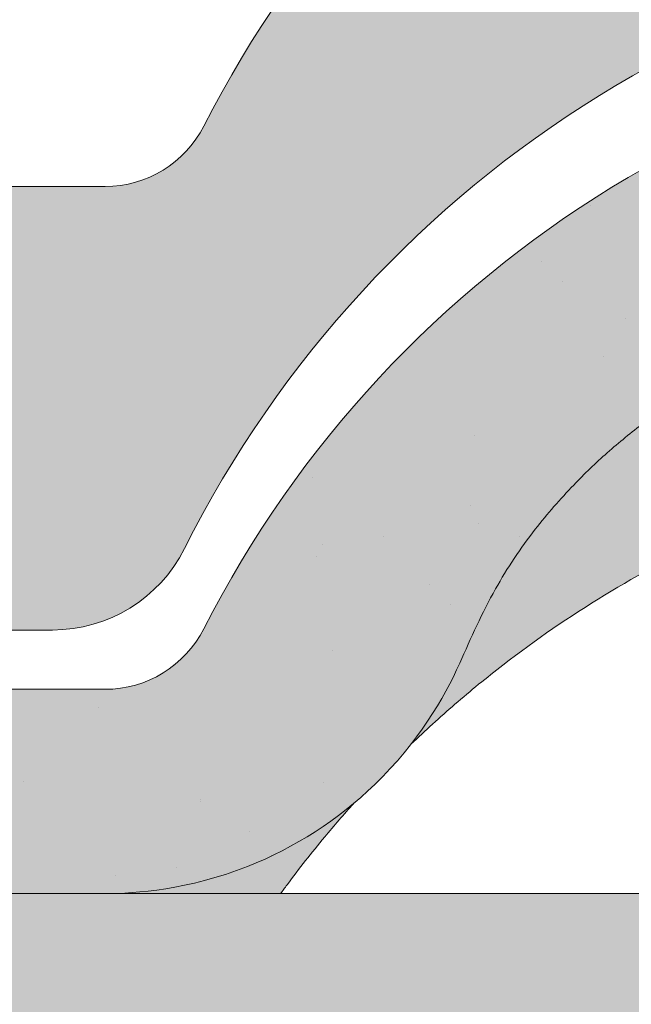
# Model space of a CAD drawing. Units: metres. Extents: x -3 to 277, y 0 to 190.
# Drawn here: x 108 to 112, y 116 to 121 of the extents above; entities that cross this region are included whole.
import ezdxf

# ---------------------------------------------------------------- set-up
doc = ezdxf.new("R2010")
doc.units = ezdxf.units.M
doc.header["$LTSCALE"] = 0.05
doc.layers.get('0').update_dxf_attribs({"linetype": 'CONTINUOUS'})

# ---------------------------------------------------------------- blocks, each defined once
blk = doc.blocks.new('danubia')
at = {"linetype": 'Continuous', "lineweight": 0, "true_color": 0x96363a}
h = blk.add_hatch(color=17, dxfattribs=at)
h.dxf.hatch_style = 1
edge = h.paths.add_edge_path()
edge.add_spline(control_points=[(269.1767821099233, 172.3624848560534), (268.7298186625483, 172.2756813782507), (268.2972499360005, 172.1245076521193), (267.6096210364944, 171.7645467612252), (267.3438755780847, 171.5891822054409), (267.0979393514614, 171.388416989415)], knot_values=[-23.17738968987343, -23.17738968987343, -23.17738968987343, -23.17738968987343, -9.517757047530955, -9.517757047530955, -0.0245813243862756, -0.0245813243862756, -0.0245813243862756, -0.0245813243862756], degree=3, periodic=0)
edge.add_spline(control_points=[(269.1767856073606, 172.3624856712895), (269.191170345544, 172.3652792635637), (269.2050684009707, 172.3701657043128), (269.231399602381, 172.3840204977018), (269.2436248496335, 172.3930296778418), (269.2587588974963, 172.4081760016493), (269.2629239880606, 172.4129079933834), (269.2667725730735, 172.4178763324752)], knot_values=[-1.488267199753838, -1.488267199753838, -1.488267199753838, -1.488267199753838, -1.048662407866291, -1.048662407866291, -0.5956537476369302, -0.5956537476369302, -0.4063186482471027, -0.4063186482471027, -0.4063186482471027, -0.4063186482471027], degree=3, periodic=0)
edge.add_spline(control_points=[(269.2667725730735, 172.4178763324752), (269.2745291806658, 172.4278897417128), (269.2810001381073, 172.4388631973529), (269.2860156948604, 172.4505415621945)], knot_values=[-0.4063186482471027, -0.4063186482471027, -0.4063186482471027, -0.4063186482471027, -0.0247243572362872, -0.0247243572362872, -0.0247243572362872, -0.0247243572362872], degree=3, periodic=0)
edge.add_spline(control_points=[(269.2860156948606, 172.4505415621945), (269.2860268773842, 172.4505694243599), (269.2860379759264, 172.4505970445987), (269.2860489900068, 172.4506244228568)], knot_values=[0.0009210007275756, 0.0009210007275756, 0.0009210007275756, 0.0009210007275756, 0.0009373830951624, 0.0009373830951624, 0.0009373830951624, 0.0009373830951624], degree=3, periodic=0)
edge.add_arc((269.4720164729845, 172.3769348947997), 0.2000000000000139, 90, 158.1202672234226, ccw=False)
edge.add_line((269.4720164729845, 172.5769348947998), (270.0504090905778, 172.5769348947998))
edge.add_arc((270.0504090905777, 172.3769348947997), 0.2000000000000189, 21.323686263500576, 89.99999999998369, ccw=False)
edge.add_arc((270.5627566288757, 172.5769348947998), 0.3500000000000009, 201.3236862635021, 338.6763137365023)
edge.add_arc((271.0751041671737, 172.3769348947998), 0.200000000000019, 90, 158.6763137364994, ccw=False)
edge.add_line((271.0751041671737, 172.5769348947998), (271.5232865750378, 172.5769348947998))
edge.add_arc((271.5232865750378, 172.3769348947998), 0.1999999999999825, 30.000000000000796, 90, ccw=False)
edge.add_line((271.6964916557947, 172.4769348947998), (271.7975279529029, 172.3019348947998))
edge.add_arc((271.8841304932813, 172.3519348947998), 0.0999999999999841, 210.0000000000159, 270)
edge.add_line((271.8841304932813, 172.2519348947998), (272.2065771764813, 172.2519348947998))
edge.add_arc((272.2065771764813, 172.4519348947998), 0.1999999999999945, 270, 279.2500000000025)
edge.add_line((272.2387256896021, 172.2545356214878), (272.5627566288757, 172.3073074110085))
edge.add_line((272.5627566288757, 172.3073074110085), (272.5627566288757, 173.0012909521173))
edge.add_arc((270.0627566288751, 167.5469348947998), 5.999999999999973, 65.37568164782972, 152.9643082105889)
edge.add_arc((264.1839812461955, 170.5469348947997), 0.5999999999999961, 318.2313880527697, 332.96430821059045, ccw=False)
edge.add_line((264.6314858647133, 170.1472605068221), (265.6058013719563, 169.3961929855168))
edge.add_spline(control_points=[(265.6058013719563, 169.3961929855168), (265.7059048094445, 169.48827771773), (265.7926251631426, 169.5858876308881), (265.8672896834918, 169.6860043569687)], knot_values=[-23.7293947857419, -23.7293947857419, -23.7293947857419, -23.7293947857419, -19.58456031343938, -19.58456031343938, -19.58456031343938, -19.58456031343938], degree=3, periodic=0)
edge.add_spline(control_points=[(265.8672896834918, 169.6860043569687), (265.9544529312861, 169.8028804711245), (266.0251862577005, 169.9231729181074), (266.0912657484054, 170.0624496048941), (266.0988827390462, 170.0792719774935), (266.1058826421989, 170.0951548601328)], knot_values=[-19.58456031343938, -19.58456031343938, -19.58456031343938, -19.58456031343938, -14.74588683792527, -14.74588683792527, -13.91697032811712, -13.91697032811712, -13.91697032811712, -13.91697032811712], degree=3, periodic=0)
edge.add_spline(control_points=[(266.1058826421989, 170.0951548601328), (266.1129920361823, 170.1119328446465), (266.1705828430943, 170.2478456480124), (266.2945647114955, 170.4964198273149), (266.4935980982442, 170.7949054793273), (266.6618432789864, 170.9904584547753), (266.800686217804, 171.1321935840711), (266.9189533293288, 171.2434212914275), (267.0299712286233, 171.3362132492049), (267.088804996268, 171.3814069852249), (267.0979244804103, 171.3884122064688)], knot_values=[0, 0, 0, 0, 0.0546679010200357, 0.4428462593741582, 0.8312183249762526, 1.127728721195629, 1.21523039699978, 1.426423815521395, 1.61448908293843, 1.648987382081046, 1.648987382081046, 1.648987382081046, 1.648987382081046], degree=3, periodic=0)
edge = h.paths.add_edge_path()
edge.add_arc((264.1839812461955, 170.5469348947997), 0.5999999999999963, 270, 318.2313880527697, ccw=False)
edge.add_line((264.1839812461955, 169.9469348947997), (263.7372178155152, 169.9469348947997))
edge.add_line((263.7372178155152, 169.9469348947997), (264.6837990742974, 168.9019558429258))
edge.add_spline(control_points=[(264.6837990742976, 168.9019558429258), (264.7631094591713, 168.9213723620182), (264.846896369898, 168.9467911652589), (265.1325716223676, 169.0560690686856), (265.3385731842726, 169.1693661645509), (265.5321767210018, 169.3315501528879)], knot_values=[-35.9305658024175, -35.9305658024175, -35.9305658024175, -35.9305658024175, -32.53073847161012, -32.53073847161012, -24.72806262485168, -24.72806262485168, -24.72806262485168, -24.72806262485168], degree=3, periodic=0)
edge.add_spline(control_points=[(265.5321767210018, 169.3315501528879), (265.5520533590417, 169.3482010492841), (265.5717993162772, 169.3653672356832), (265.5962266836518, 169.3874258049592), (265.6010292351697, 169.3918031169057), (265.6058013719564, 169.3961929855167)], knot_values=[-24.72806262485168, -24.72806262485168, -24.72806262485168, -24.72806262485168, -23.92698757132807, -23.92698757132807, -23.7293947857419, -23.7293947857419, -23.7293947857419, -23.7293947857419], degree=3, periodic=0)
edge.add_line((265.6058013719564, 169.3961929855168), (264.6314858647133, 170.1472605068221))
edge = h.paths.add_edge_path()
edge.add_line((263.7372178155152, 169.9469348947997), (260.9415320115547, 169.9469348947996))
edge.add_arc((260.9415320115547, 170.5469348947996), 0.600000000000002, 254.9003072491126, 270, ccw=False)
edge.add_line((260.7852324127846, 169.9676504781058), (260.1401264358973, 169.0006040498775))
edge.add_spline(control_points=[(260.1401264358973, 169.0006040498775), (260.4115974821356, 168.8885289169895), (260.6865249855185, 168.8417023750676), (260.9415320577093, 168.8415901321804)], knot_values=[-7.650212906791058, -7.650212906791058, -7.650212906791058, -7.650212906791058, 0, 0, 0, 0], degree=3, periodic=0)
edge.add_spline(control_points=[(260.9415320579897, 168.8415901321804), (261.4819402634294, 168.841587424466), (262.0223484688832, 168.8415903787031), (263.1031648797773, 168.8415898856578), (263.6435730852249, 168.8415909117996), (264.1839812906714, 168.8415901321804)], knot_values=[-32.42449232682407, -32.42449232682407, -32.42449232682407, -32.42449232682407, -16.21224616341192, -16.21224616341192, 0, 0, 0, 0], degree=3, periodic=0)
edge.add_spline(control_points=[(264.1839812906714, 168.8415901321804), (264.3021659738558, 168.841594727131), (264.4778965104666, 168.851547424556), (264.6837990742976, 168.9019558429258)], knot_values=[-44.75706645690164, -44.75706645690164, -44.75706645690164, -44.75706645690164, -35.93056580241711, -35.93056580241711, -35.93056580241711, -35.93056580241711], degree=3, periodic=0)
edge.add_line((264.6837990742973, 168.9019558429258), (263.7372178155152, 169.9469348947997))
edge = h.paths.add_edge_path()
edge.add_arc((260.9415320115548, 170.5469348947996), 0.600000000000002, 207.0356917894096, 254.9003072491074, ccw=False)
edge.add_arc((255.0627566288752, 167.5469348947995), 6.000000000000007, 27.03569178941313, 34.65394357388745)
edge.add_line((259.9983649262695, 170.9586457170547), (259.4134089633669, 169.5003255557149))
edge.add_spline(control_points=[(259.4134089633669, 169.5003255557149), (259.4273059760041, 169.4856328697246), (259.4414242216361, 169.4711308006256), (259.651327007741, 169.2616358971301), (259.8827291904909, 169.1071985924888), (260.1387057152657, 169.0011910421068), (260.1394160637477, 169.000897322601), (260.1401264358973, 169.0006040498776)], knot_values=[-15.39169982743011, -15.39169982743011, -15.39169982743011, -15.39169982743011, -14.86426609324476, -14.86426609324476, -7.670231609570037, -7.670231609570037, -7.650212906790781, -7.650212906790781, -7.650212906790781, -7.650212906790781], degree=3, periodic=0)
edge.add_line((260.1401264358973, 169.0006040498776), (260.7852324127846, 169.9676504781058))
edge = h.paths.add_edge_path()
edge.add_spline(control_points=[(249.1839812915124, 168.8415901321807), (249.3508284716813, 168.8416635709644), (249.6337886851248, 168.8615575616004), (250.2115919447326, 169.0896055397191), (250.4455335562598, 169.2399053312574), (250.7190208582078, 169.5039973624422), (250.7838522168507, 169.5770586058513), (250.8405087912174, 169.6495049780016)], knot_values=[-10.8572831912271, -10.8572831912271, -10.8572831912271, -10.8572831912271, -8.529959462129204, -8.529959462129204, -6.667904079739663, -6.667904079739663, -5.974778498346688, -5.974778498346688, -5.974778498346688, -5.974778498346688], degree=3, periodic=0)
edge.add_spline(control_points=[(250.8405087912174, 169.6495049780016), (250.9624754289823, 169.8054628792372), (251.0465578964428, 169.958571300083), (251.1045362076425, 170.0885007399927)], knot_values=[-5.974778498346688, -5.974778498346688, -5.974778498346688, -5.974778498346688, -4.482662223115903, -4.482662223115903, -4.482662223115903, -4.482662223115903], degree=3, periodic=0)
edge.add_spline(control_points=[(251.1045362076425, 170.0885007399927), (251.1652124698546, 170.2244704855658), (251.2787254380295, 170.4788422751138), (251.4936284850595, 170.7992118014996), (251.7042763914597, 171.03957181359), (251.9022248792461, 171.2311015742374), (252.0347497938008, 171.3366209175013), (252.1015183261476, 171.3897835375838)], knot_values=[0, 0, 0, 0, 0.4459991414287297, 0.8343738473873944, 1.151543911637411, 1.403583178598536, 1.659501940910972, 1.659501940910972, 1.659501940910972, 1.659501940910972], degree=3, periodic=0)
edge.add_spline(control_points=[(252.1015183261476, 171.3897835375838), (252.4536428513743, 171.6760365381605), (252.8461429572171, 171.9104361891018), (253.8768738026587, 172.3368350604137), (254.4843326998561, 172.4386694470511), (255.6073596699467, 172.4445407668109), (256.2207722453901, 172.3435412566037), (257.2612654144316, 171.9211721155273), (257.6637372641252, 171.6826482967669), (258.0239950143907, 171.3897835439846)], knot_values=[-70.2716426177086, -70.2716426177086, -70.2716426177086, -70.2716426177086, -57.02691415267222, -57.02691415267222, -37.94370466271152, -37.94370466271152, -18.34535183225701, -18.34535183225701, -4.370296713420504, -4.370296713420504, -4.370296713420504, -4.370296713420504], degree=3, periodic=0)
edge.add_spline(control_points=[(258.0239949316013, 171.3897835375838), (258.0907634639481, 171.3366209175013), (258.2232883785027, 171.2311015742374), (258.4212368662891, 171.03957181359), (258.6318847726896, 170.7992118014997), (258.8467878197193, 170.4788422751138), (258.9603007878942, 170.2244704855658), (259.0209770501064, 170.0885007399927)], knot_values=[0, 0, 0, 0, 0.2559187623123782, 0.5079580292735623, 0.8251280935235739, 1.213502799482238, 1.65950194091093, 1.65950194091093, 1.65950194091093, 1.65950194091093], degree=3, periodic=0)
edge.add_spline(control_points=[(259.0209771408382, 170.0885007403957), (259.0700697357138, 169.9784841975871), (259.1287252820806, 169.8725563353738), (259.2204829767192, 169.7358207411263), (259.2462095363042, 169.6999811164939), (259.2730137350072, 169.6650236143712)], knot_values=[-21.55859937690325, -21.55859937690325, -21.55859937690325, -21.55859937690325, -18.42560692391168, -18.42560692391168, -17.27589379979981, -17.27589379979981, -17.27589379979981, -17.27589379979981], degree=3, periodic=0)
edge.add_spline(control_points=[(259.2730137350072, 169.6650236143712), (259.3169414840875, 169.6077339188747), (259.3637635468003, 169.5528134202299), (259.4134089633668, 169.5003255557148)], knot_values=[-17.27589379979981, -17.27589379979981, -17.27589379979981, -17.27589379979981, -15.39169982743011, -15.39169982743011, -15.39169982743011, -15.39169982743011], degree=3, periodic=0)
edge.add_line((259.4134089633668, 169.5003255557148), (259.9983649262695, 170.9586457170547))
edge.add_arc((255.0627566288752, 167.5469348947995), 6.000000000000007, 34.65394357388745, 152.9643082105888)
edge.add_arc((249.1839812461955, 170.5469348947994), 0.599999999999996, 270, 332.96430821058914, ccw=False)
edge.add_line((249.1839812461955, 169.9469348947994), (245.9415320115548, 169.9469348947993))
edge.add_arc((245.9415320115548, 170.5469348947993), 0.599999999999996, 207.0356917894133, 270.00000000000273, ccw=False)
edge.add_arc((240.0627566288752, 167.5469348947993), 5.999999999999984, 27.0356917894129, 62.76590451419936)
edge.add_arc((242.7627566288751, 172.7928857142409), 0.0999999999999955, 62.76590451419888, 180)
edge.add_line((242.6627566288751, 172.7928857142409), (242.6627566288751, 172.168394662074))
edge.add_arc((242.5627566288751, 172.168394662074), 0.0999999999999952, -93.549999999997, 0, ccw=False)
edge.add_line((242.5565646735642, 172.0685865477274), (241.6857395150981, 172.1226113181597))
edge.add_arc((241.691931470409, 172.2224194325063), 0.1000000000000045, 210.0000000000078, 266.450000000003, ccw=False)
edge.add_line((241.6053289300306, 172.1724194325063), (241.5455642500104, 172.2759348947993))
edge.add_arc((241.2857566288751, 172.1259348947993), 0.3000000000000051, 30.0000000000004, 150.0000000000043)
edge.add_line((241.0259490077398, 172.2759348947993), (240.9682139808209, 172.1759348947993))
edge.add_arc((240.8816114404424, 172.2259348947993), 0.1000000000000021, 270, 330.00000000001444, ccw=False)
edge.add_line((240.8816114404424, 172.1259348947993), (240.3131838496106, 172.1259348947993))
edge.add_arc((240.3131838496106, 172.2259348947993), 0.100000000000002, 209.9999999999997, 270, ccw=False)
edge.add_line((240.2265813092321, 172.1759348947993), (240.1515257788993, 172.3059348867249))
edge.add_arc((239.8397566335368, 172.1259348867249), 0.3600000000000003, 30.0000000000004, 140.3040164654344)
edge.add_line((239.5627566743303, 172.3558718837471), (239.5627566743303, 171.471934883466))
edge.add_line((239.5627566743303, 171.471934883466), (239.9482016500381, 171.3758326574667))
edge.add_arc((240.1901235456374, 172.3461283837401), 0.9999999999973296, 255.9999999999874, 268.9721157408273)
edge.add_arc((240.0627566288752, 165.2472708933749), 6.100000000002634, 74.51211451252863, 88.97211574082257, ccw=False)
edge.add_arc((241.9587024442543, 172.0894481393386), 1, 254.5121145125291, 269.5000017804574)
edge.add_spline(control_points=[(241.949975954211, 171.0894862162744), (242.0559710020028, 171.0885612115058), (242.1579430484189, 171.1026508273629), (242.2988347963574, 171.1442637706504), (242.3168128867702, 171.1519885886886), (242.4012157059122, 171.1755243955666), (242.4460317091015, 171.1848407747102), (242.624905275403, 171.2096908010017), (242.7606308193404, 171.2013873959367), (243.023263005277, 171.1321499065668), (243.1473298529831, 171.0712133373504), (243.2680708922541, 170.9788157597176), (243.2838396260445, 170.9666667901115), (243.4024819800293, 170.8651524249647), (243.4682279129151, 170.8056418215281), (243.532475358512, 170.7440421833573)], knot_values=[-22.00004252608865, -22.00004252608865, -22.00004252608865, -22.00004252608865, -18.1290598888197, -18.1290598888197, -16.62787821787389, -16.62787821787389, -14.9995820171006, -14.9995820171006, -10.1786182282097, -10.1786182282097, -5.280742863884488, -5.280742863884488, -4.757923343878684, -4.757923343878684, -4.064130711708056, -4.064130711708056, -4.064130711708056, -4.064130711708056], degree=3, periodic=0)
edge.add_spline(control_points=[(243.532475358512, 170.7440421833573), (243.5686852547784, 170.7168483710133), (243.7043700845588, 170.6149483884277), (243.8845583965014, 170.3827173215343), (244.1129841347545, 170.0960153363973), (244.2696051935401, 169.8339948643899), (244.402867898122, 169.6173373385818), (244.4888646455878, 169.5159870554804), (244.5347706323341, 169.461885186632)], knot_values=[0, 0, 0, 0, 0.135559260676791, 0.5079643165710546, 0.8727158282083927, 1.236592091220317, 1.422165221967388, 1.634656018541177, 1.634656018541177, 1.634656018541177, 1.634656018541177], degree=3, periodic=0)
edge.add_spline(control_points=[(244.5347706323341, 169.461885186632), (244.5848953144103, 169.4069879866026), (244.638205928269, 169.3550754633158), (244.8522699184231, 169.1698373117091), (245.0311542195367, 169.0601604869676), (245.4673506258993, 168.8830794968362), (245.7120112314473, 168.8415846706722), (245.9415320577847, 168.8415901321804)], knot_values=[-14.35390366910439, -14.35390366910439, -14.35390366910439, -14.35390366910439, -12.38824234820799, -12.38824234820799, -6.885625757228258, -6.885625757228258, -1.1118231571e-06, -1.1118231571e-06, -1.1118231571e-06, -1.1118231571e-06], degree=3, periodic=0)
edge.add_spline(control_points=[(245.9415320577846, 168.8415901321804), (246.3775668135945, 168.8416005077418), (247.4547671384328, 168.8415899113854), (248.1032306692085, 168.8415912360186), (248.6436059799476, 168.8415873752385), (249.1839812906714, 168.8415901321804)], knot_values=[-19.45390592331487, -19.45390592331487, -19.45390592331487, -19.45390592331487, -16.21125932192649, -16.21125932192649, 0, 0, 0, 0], degree=3, periodic=0)
at = {"linetype": 'Continuous', "lineweight": 9}
h = blk.add_hatch(dxfattribs=at)
h.set_pattern_fill('AR-SAND', color=256, scale=0.025, style=0)
h.set_pattern_definition([(37.5, (0, 10), (-0.0400007823996012, 1.223533093323355), [0, -0.9652000000000001, 0, -1.0795, 0, -1.031875]), (7.499999999999999, (0, 10), (1.123808207845006, 1.792062751420885), [0, -0.5207, 0, -0.86995, 0, -0.333375]), (327.5, (-0.7810500000000001, 10), (1.977480925603645, 0.0035929616963644), [0, -0.3175, 0, -1.143, 0, -1.49225]), (317.5, (-0.7810500000000001, 10), (1.908891131180743, 0.5573233081430408), [0, -0.15875, 0, -0.7493, 0, -0.8572500000000001])])
edge = h.paths.add_edge_path()
edge.add_spline(control_points=[(269.1767821099233, 172.3624848560534), (268.7298186625483, 172.2756813782507), (268.2972499360005, 172.1245076521193), (267.6096210364944, 171.7645467612252), (267.3438755780847, 171.5891822054409), (267.0979393514614, 171.388416989415)], knot_values=[-23.17738968987343, -23.17738968987343, -23.17738968987343, -23.17738968987343, -9.517757047530955, -9.517757047530955, -0.0245813243862756, -0.0245813243862756, -0.0245813243862756, -0.0245813243862756], degree=3, periodic=0)
edge.add_spline(control_points=[(269.1767856073606, 172.3624856712895), (269.191170345544, 172.3652792635637), (269.2050684009707, 172.3701657043128), (269.231399602381, 172.3840204977018), (269.2436248496335, 172.3930296778418), (269.2587588974963, 172.4081760016493), (269.2629239880606, 172.4129079933834), (269.2667725730735, 172.4178763324752)], knot_values=[-1.488267199753838, -1.488267199753838, -1.488267199753838, -1.488267199753838, -1.048662407866291, -1.048662407866291, -0.5956537476369302, -0.5956537476369302, -0.4063186482471027, -0.4063186482471027, -0.4063186482471027, -0.4063186482471027], degree=3, periodic=0)
edge.add_spline(control_points=[(269.2667725730735, 172.4178763324752), (269.2745291806658, 172.4278897417128), (269.2810001381073, 172.4388631973529), (269.2860156948604, 172.4505415621945)], knot_values=[-0.4063186482471027, -0.4063186482471027, -0.4063186482471027, -0.4063186482471027, -0.0247243572362872, -0.0247243572362872, -0.0247243572362872, -0.0247243572362872], degree=3, periodic=0)
edge.add_spline(control_points=[(269.2860156948606, 172.4505415621945), (269.2860268773842, 172.4505694243599), (269.2860379759264, 172.4505970445987), (269.2860489900068, 172.4506244228568)], knot_values=[0.0009210007275756, 0.0009210007275756, 0.0009210007275756, 0.0009210007275756, 0.0009373830951624, 0.0009373830951624, 0.0009373830951624, 0.0009373830951624], degree=3, periodic=0)
edge.add_arc((269.4720164729845, 172.3769348947997), 0.2000000000000139, 90, 158.1202672234226, ccw=False)
edge.add_line((269.4720164729845, 172.5769348947998), (270.0504090905778, 172.5769348947998))
edge.add_arc((270.0504090905777, 172.3769348947997), 0.2000000000000189, 21.323686263500576, 89.99999999998369, ccw=False)
edge.add_arc((270.5627566288757, 172.5769348947998), 0.3500000000000009, 201.3236862635021, 338.6763137365023)
edge.add_arc((271.0751041671737, 172.3769348947998), 0.200000000000019, 90, 158.6763137364994, ccw=False)
edge.add_line((271.0751041671737, 172.5769348947998), (271.5232865750378, 172.5769348947998))
edge.add_arc((271.5232865750378, 172.3769348947998), 0.1999999999999825, 30.000000000000796, 90, ccw=False)
edge.add_line((271.6964916557947, 172.4769348947998), (271.7975279529029, 172.3019348947998))
edge.add_arc((271.8841304932813, 172.3519348947998), 0.0999999999999841, 210.0000000000159, 270)
edge.add_line((271.8841304932813, 172.2519348947998), (272.2065771764813, 172.2519348947998))
edge.add_arc((272.2065771764813, 172.4519348947998), 0.1999999999999945, 270, 279.2500000000025)
edge.add_line((272.2387256896021, 172.2545356214878), (272.5627566288757, 172.3073074110085))
edge.add_line((272.5627566288757, 172.3073074110085), (272.5627566288757, 173.0012909521173))
edge.add_arc((270.0627566288751, 167.5469348947998), 5.999999999999973, 65.37568164782972, 152.9643082105889)
edge.add_arc((264.1839812461955, 170.5469348947997), 0.5999999999999961, 318.2313880527697, 332.96430821059045, ccw=False)
edge.add_line((264.6314858647133, 170.1472605068221), (265.6058013719563, 169.3961929855168))
edge.add_spline(control_points=[(265.6058013719563, 169.3961929855168), (265.7059048094445, 169.48827771773), (265.7926251631426, 169.5858876308881), (265.8672896834918, 169.6860043569687)], knot_values=[-23.7293947857419, -23.7293947857419, -23.7293947857419, -23.7293947857419, -19.58456031343938, -19.58456031343938, -19.58456031343938, -19.58456031343938], degree=3, periodic=0)
edge.add_spline(control_points=[(265.8672896834918, 169.6860043569687), (265.9544529312861, 169.8028804711245), (266.0251862577005, 169.9231729181074), (266.0912657484054, 170.0624496048941), (266.0988827390462, 170.0792719774935), (266.1058826421989, 170.0951548601328)], knot_values=[-19.58456031343938, -19.58456031343938, -19.58456031343938, -19.58456031343938, -14.74588683792527, -14.74588683792527, -13.91697032811712, -13.91697032811712, -13.91697032811712, -13.91697032811712], degree=3, periodic=0)
edge.add_spline(control_points=[(266.1058826421989, 170.0951548601328), (266.1129920361823, 170.1119328446465), (266.1705828430943, 170.2478456480124), (266.2945647114955, 170.4964198273149), (266.4935980982442, 170.7949054793273), (266.6618432789864, 170.9904584547753), (266.800686217804, 171.1321935840711), (266.9189533293288, 171.2434212914275), (267.0299712286233, 171.3362132492049), (267.088804996268, 171.3814069852249), (267.0979244804103, 171.3884122064688)], knot_values=[0, 0, 0, 0, 0.0546679010200357, 0.4428462593741582, 0.8312183249762526, 1.127728721195629, 1.21523039699978, 1.426423815521395, 1.61448908293843, 1.648987382081046, 1.648987382081046, 1.648987382081046, 1.648987382081046], degree=3, periodic=0)
edge = h.paths.add_edge_path()
edge.add_arc((264.1839812461955, 170.5469348947997), 0.5999999999999963, 270, 318.2313880527697, ccw=False)
edge.add_line((264.1839812461955, 169.9469348947997), (263.7372178155152, 169.9469348947997))
edge.add_line((263.7372178155152, 169.9469348947997), (264.6837990742974, 168.9019558429258))
edge.add_spline(control_points=[(264.6837990742976, 168.9019558429258), (264.7631094591713, 168.9213723620182), (264.846896369898, 168.9467911652589), (265.1325716223676, 169.0560690686856), (265.3385731842726, 169.1693661645509), (265.5321767210018, 169.3315501528879)], knot_values=[-35.9305658024175, -35.9305658024175, -35.9305658024175, -35.9305658024175, -32.53073847161012, -32.53073847161012, -24.72806262485168, -24.72806262485168, -24.72806262485168, -24.72806262485168], degree=3, periodic=0)
edge.add_spline(control_points=[(265.5321767210018, 169.3315501528879), (265.5520533590417, 169.3482010492841), (265.5717993162772, 169.3653672356832), (265.5962266836518, 169.3874258049592), (265.6010292351697, 169.3918031169057), (265.6058013719564, 169.3961929855167)], knot_values=[-24.72806262485168, -24.72806262485168, -24.72806262485168, -24.72806262485168, -23.92698757132807, -23.92698757132807, -23.7293947857419, -23.7293947857419, -23.7293947857419, -23.7293947857419], degree=3, periodic=0)
edge.add_line((265.6058013719564, 169.3961929855168), (264.6314858647133, 170.1472605068221))
edge = h.paths.add_edge_path()
edge.add_line((263.7372178155152, 169.9469348947997), (260.9415320115547, 169.9469348947996))
edge.add_arc((260.9415320115547, 170.5469348947996), 0.600000000000002, 254.9003072491126, 270, ccw=False)
edge.add_line((260.7852324127846, 169.9676504781058), (260.1401264358973, 169.0006040498775))
edge.add_spline(control_points=[(260.1401264358973, 169.0006040498775), (260.4115974821356, 168.8885289169895), (260.6865249855185, 168.8417023750676), (260.9415320577093, 168.8415901321804)], knot_values=[-7.650212906791058, -7.650212906791058, -7.650212906791058, -7.650212906791058, 0, 0, 0, 0], degree=3, periodic=0)
edge.add_spline(control_points=[(260.9415320579897, 168.8415901321804), (261.4819402634294, 168.841587424466), (262.0223484688832, 168.8415903787031), (263.1031648797773, 168.8415898856578), (263.6435730852249, 168.8415909117996), (264.1839812906714, 168.8415901321804)], knot_values=[-32.42449232682407, -32.42449232682407, -32.42449232682407, -32.42449232682407, -16.21224616341192, -16.21224616341192, 0, 0, 0, 0], degree=3, periodic=0)
edge.add_spline(control_points=[(264.1839812906714, 168.8415901321804), (264.3021659738558, 168.841594727131), (264.4778965104666, 168.851547424556), (264.6837990742976, 168.9019558429258)], knot_values=[-44.75706645690164, -44.75706645690164, -44.75706645690164, -44.75706645690164, -35.93056580241711, -35.93056580241711, -35.93056580241711, -35.93056580241711], degree=3, periodic=0)
edge.add_line((264.6837990742973, 168.9019558429258), (263.7372178155152, 169.9469348947997))
edge = h.paths.add_edge_path()
edge.add_arc((260.9415320115548, 170.5469348947996), 0.600000000000002, 207.0356917894096, 254.9003072491074, ccw=False)
edge.add_arc((255.0627566288752, 167.5469348947995), 6.000000000000007, 27.03569178941313, 34.65394357388745)
edge.add_line((259.9983649262695, 170.9586457170547), (259.4134089633669, 169.5003255557149))
edge.add_spline(control_points=[(259.4134089633669, 169.5003255557149), (259.4273059760041, 169.4856328697246), (259.4414242216361, 169.4711308006256), (259.651327007741, 169.2616358971301), (259.8827291904909, 169.1071985924888), (260.1387057152657, 169.0011910421068), (260.1394160637477, 169.000897322601), (260.1401264358973, 169.0006040498776)], knot_values=[-15.39169982743011, -15.39169982743011, -15.39169982743011, -15.39169982743011, -14.86426609324476, -14.86426609324476, -7.670231609570037, -7.670231609570037, -7.650212906790781, -7.650212906790781, -7.650212906790781, -7.650212906790781], degree=3, periodic=0)
edge.add_line((260.1401264358973, 169.0006040498776), (260.7852324127846, 169.9676504781058))
edge = h.paths.add_edge_path()
edge.add_spline(control_points=[(249.1839812915124, 168.8415901321807), (249.3508284716813, 168.8416635709644), (249.6337886851248, 168.8615575616004), (250.2115919447326, 169.0896055397191), (250.4455335562598, 169.2399053312574), (250.7190208582078, 169.5039973624422), (250.7838522168507, 169.5770586058513), (250.8405087912174, 169.6495049780016)], knot_values=[-10.8572831912271, -10.8572831912271, -10.8572831912271, -10.8572831912271, -8.529959462129204, -8.529959462129204, -6.667904079739663, -6.667904079739663, -5.974778498346688, -5.974778498346688, -5.974778498346688, -5.974778498346688], degree=3, periodic=0)
edge.add_spline(control_points=[(250.8405087912174, 169.6495049780016), (250.9624754289823, 169.8054628792372), (251.0465578964428, 169.958571300083), (251.1045362076425, 170.0885007399927)], knot_values=[-5.974778498346688, -5.974778498346688, -5.974778498346688, -5.974778498346688, -4.482662223115903, -4.482662223115903, -4.482662223115903, -4.482662223115903], degree=3, periodic=0)
edge.add_spline(control_points=[(251.1045362076425, 170.0885007399927), (251.1652124698546, 170.2244704855658), (251.2787254380295, 170.4788422751138), (251.4936284850595, 170.7992118014996), (251.7042763914597, 171.03957181359), (251.9022248792461, 171.2311015742374), (252.0347497938008, 171.3366209175013), (252.1015183261476, 171.3897835375838)], knot_values=[0, 0, 0, 0, 0.4459991414287297, 0.8343738473873944, 1.151543911637411, 1.403583178598536, 1.659501940910972, 1.659501940910972, 1.659501940910972, 1.659501940910972], degree=3, periodic=0)
edge.add_spline(control_points=[(252.1015183261476, 171.3897835375838), (252.4536428513743, 171.6760365381605), (252.8461429572171, 171.9104361891018), (253.8768738026587, 172.3368350604137), (254.4843326998561, 172.4386694470511), (255.6073596699467, 172.4445407668109), (256.2207722453901, 172.3435412566037), (257.2612654144316, 171.9211721155273), (257.6637372641252, 171.6826482967669), (258.0239950143907, 171.3897835439846)], knot_values=[-70.2716426177086, -70.2716426177086, -70.2716426177086, -70.2716426177086, -57.02691415267222, -57.02691415267222, -37.94370466271152, -37.94370466271152, -18.34535183225701, -18.34535183225701, -4.370296713420504, -4.370296713420504, -4.370296713420504, -4.370296713420504], degree=3, periodic=0)
edge.add_spline(control_points=[(258.0239949316013, 171.3897835375838), (258.0907634639481, 171.3366209175013), (258.2232883785027, 171.2311015742374), (258.4212368662891, 171.03957181359), (258.6318847726896, 170.7992118014997), (258.8467878197193, 170.4788422751138), (258.9603007878942, 170.2244704855658), (259.0209770501064, 170.0885007399927)], knot_values=[0, 0, 0, 0, 0.2559187623123782, 0.5079580292735623, 0.8251280935235739, 1.213502799482238, 1.65950194091093, 1.65950194091093, 1.65950194091093, 1.65950194091093], degree=3, periodic=0)
edge.add_spline(control_points=[(259.0209771408382, 170.0885007403957), (259.0700697357138, 169.9784841975871), (259.1287252820806, 169.8725563353738), (259.2204829767192, 169.7358207411263), (259.2462095363042, 169.6999811164939), (259.2730137350072, 169.6650236143712)], knot_values=[-21.55859937690325, -21.55859937690325, -21.55859937690325, -21.55859937690325, -18.42560692391168, -18.42560692391168, -17.27589379979981, -17.27589379979981, -17.27589379979981, -17.27589379979981], degree=3, periodic=0)
edge.add_spline(control_points=[(259.2730137350072, 169.6650236143712), (259.3169414840875, 169.6077339188747), (259.3637635468003, 169.5528134202299), (259.4134089633668, 169.5003255557148)], knot_values=[-17.27589379979981, -17.27589379979981, -17.27589379979981, -17.27589379979981, -15.39169982743011, -15.39169982743011, -15.39169982743011, -15.39169982743011], degree=3, periodic=0)
edge.add_line((259.4134089633668, 169.5003255557148), (259.9983649262695, 170.9586457170547))
edge.add_arc((255.0627566288752, 167.5469348947995), 6.000000000000007, 34.65394357388745, 152.9643082105888)
edge.add_arc((249.1839812461955, 170.5469348947994), 0.599999999999996, 270, 332.96430821058914, ccw=False)
edge.add_line((249.1839812461955, 169.9469348947994), (245.9415320115548, 169.9469348947993))
edge.add_arc((245.9415320115548, 170.5469348947993), 0.599999999999996, 207.0356917894133, 270.00000000000273, ccw=False)
edge.add_arc((240.0627566288752, 167.5469348947993), 5.999999999999984, 27.0356917894129, 62.76590451419936)
edge.add_arc((242.7627566288751, 172.7928857142409), 0.0999999999999955, 62.76590451419888, 180)
edge.add_line((242.6627566288751, 172.7928857142409), (242.6627566288751, 172.168394662074))
edge.add_arc((242.5627566288751, 172.168394662074), 0.0999999999999952, -93.549999999997, 0, ccw=False)
edge.add_line((242.5565646735642, 172.0685865477274), (241.6857395150981, 172.1226113181597))
edge.add_arc((241.691931470409, 172.2224194325063), 0.1000000000000045, 210.0000000000078, 266.450000000003, ccw=False)
edge.add_line((241.6053289300306, 172.1724194325063), (241.5455642500104, 172.2759348947993))
edge.add_arc((241.2857566288751, 172.1259348947993), 0.3000000000000051, 30.0000000000004, 150.0000000000043)
edge.add_line((241.0259490077398, 172.2759348947993), (240.9682139808209, 172.1759348947993))
edge.add_arc((240.8816114404424, 172.2259348947993), 0.1000000000000021, 270, 330.00000000001444, ccw=False)
edge.add_line((240.8816114404424, 172.1259348947993), (240.3131838496106, 172.1259348947993))
edge.add_arc((240.3131838496106, 172.2259348947993), 0.100000000000002, 209.9999999999997, 270, ccw=False)
edge.add_line((240.2265813092321, 172.1759348947993), (240.1515257788993, 172.3059348867249))
edge.add_arc((239.8397566335368, 172.1259348867249), 0.3600000000000003, 30.0000000000004, 140.3040164654344)
edge.add_line((239.5627566743303, 172.3558718837471), (239.5627566743303, 171.471934883466))
edge.add_line((239.5627566743303, 171.471934883466), (239.9482016500381, 171.3758326574667))
edge.add_arc((240.1901235456374, 172.3461283837401), 0.9999999999973296, 255.9999999999874, 268.9721157408273)
edge.add_arc((240.0627566288752, 165.2472708933749), 6.100000000002634, 74.51211451252863, 88.97211574082257, ccw=False)
edge.add_arc((241.9587024442543, 172.0894481393386), 1, 254.5121145125291, 269.5000017804574)
edge.add_spline(control_points=[(241.949975954211, 171.0894862162744), (242.0559710020028, 171.0885612115058), (242.1579430484189, 171.1026508273629), (242.2988347963574, 171.1442637706504), (242.3168128867702, 171.1519885886886), (242.4012157059122, 171.1755243955666), (242.4460317091015, 171.1848407747102), (242.624905275403, 171.2096908010017), (242.7606308193404, 171.2013873959367), (243.023263005277, 171.1321499065668), (243.1473298529831, 171.0712133373504), (243.2680708922541, 170.9788157597176), (243.2838396260445, 170.9666667901115), (243.4024819800293, 170.8651524249647), (243.4682279129151, 170.8056418215281), (243.532475358512, 170.7440421833573)], knot_values=[-22.00004252608865, -22.00004252608865, -22.00004252608865, -22.00004252608865, -18.1290598888197, -18.1290598888197, -16.62787821787389, -16.62787821787389, -14.9995820171006, -14.9995820171006, -10.1786182282097, -10.1786182282097, -5.280742863884488, -5.280742863884488, -4.757923343878684, -4.757923343878684, -4.064130711708056, -4.064130711708056, -4.064130711708056, -4.064130711708056], degree=3, periodic=0)
edge.add_spline(control_points=[(243.532475358512, 170.7440421833573), (243.5686852547784, 170.7168483710133), (243.7043700845588, 170.6149483884277), (243.8845583965014, 170.3827173215343), (244.1129841347545, 170.0960153363973), (244.2696051935401, 169.8339948643899), (244.402867898122, 169.6173373385818), (244.4888646455878, 169.5159870554804), (244.5347706323341, 169.461885186632)], knot_values=[0, 0, 0, 0, 0.135559260676791, 0.5079643165710546, 0.8727158282083927, 1.236592091220317, 1.422165221967388, 1.634656018541177, 1.634656018541177, 1.634656018541177, 1.634656018541177], degree=3, periodic=0)
edge.add_spline(control_points=[(244.5347706323341, 169.461885186632), (244.5848953144103, 169.4069879866026), (244.638205928269, 169.3550754633158), (244.8522699184231, 169.1698373117091), (245.0311542195367, 169.0601604869676), (245.4673506258993, 168.8830794968362), (245.7120112314473, 168.8415846706722), (245.9415320577847, 168.8415901321804)], knot_values=[-14.35390366910439, -14.35390366910439, -14.35390366910439, -14.35390366910439, -12.38824234820799, -12.38824234820799, -6.885625757228258, -6.885625757228258, -1.1118231571e-06, -1.1118231571e-06, -1.1118231571e-06, -1.1118231571e-06], degree=3, periodic=0)
edge.add_spline(control_points=[(245.9415320577846, 168.8415901321804), (246.3775668135945, 168.8416005077418), (247.4547671384328, 168.8415899113854), (248.1032306692085, 168.8415912360186), (248.6436059799476, 168.8415873752385), (249.1839812906714, 168.8415901321804)], knot_values=[-19.45390592331487, -19.45390592331487, -19.45390592331487, -19.45390592331487, -16.21125932192649, -16.21125932192649, 0, 0, 0, 0], degree=3, periodic=0)
at = {"linetype": 'Continuous', "lineweight": 9, "true_color": 0xe36466}
h = blk.add_hatch(color=13, dxfattribs=at)
edge = h.paths.add_edge_path()
edge.add_spline(control_points=[(259.2730137350072, 169.6650236143712), (259.2462095363042, 169.6999811164939), (259.2204829767192, 169.7358207411263), (259.1287252820806, 169.8725563353738), (259.0700697357138, 169.9784841975871), (259.0209771408382, 170.0885007403957)], knot_values=[-21.55859937690325, -21.55859937690325, -21.55859937690325, -21.55859937690325, -20.40888625279138, -20.40888625279138, -17.27589379979981, -17.27589379979981, -17.27589379979981, -17.27589379979981], degree=3, periodic=0)
edge.add_spline(control_points=[(259.0209770501064, 170.0885007399927), (258.9706883264831, 170.2011929973429), (258.9203996028597, 170.3138852546931), (258.863246409122, 170.4229594945218)], knot_values=[0, 0, 0, 0, 0.3696458341671173, 0.3696458341671173, 0.3696458341671173, 0.3696458341671173], degree=3, periodic=0)
edge.add_line((258.8632464091404, 170.4229594944858), (258.6805215109432, 170.1583311043))
edge.add_spline(control_points=[(258.6805215109432, 170.1583311043), (258.7160897550026, 170.1321295063848), (258.7514234336655, 170.1055047237931), (258.8752510284276, 170.0100679110631), (258.9624490110638, 169.9389434792996), (259.1234613241078, 169.800044349236), (259.1979177149411, 169.7325269503941), (259.2706368728348, 169.6632392960637)], knot_values=[0.0070472361942436, 0.0070472361942436, 0.0070472361942436, 0.0070472361942436, 0.0083737211319798, 0.0083737211319798, 0.0117271901945235, 0.0117271901945235, 0.0147403611879109, 0.0147403611879109, 0.0147403611879109, 0.0147403611879109], degree=3, periodic=0)
edge.add_line((259.2706368728345, 169.6632392960639), (259.2730137350081, 169.6650236143699))
edge = h.paths.add_edge_path()
edge.add_spline(control_points=[(258.0239950143907, 171.3897835439846), (257.6637372641252, 171.6826482967669), (257.2612654144316, 171.9211721155273), (256.2207722453901, 172.3435412566037), (255.6073596699467, 172.4445407668109), (254.4843326998561, 172.4386694470511), (253.8768738026587, 172.3368350604137), (252.8461429572171, 171.9104361891018), (252.4536428513743, 171.6760365381605), (252.1015183261476, 171.3897835375838)], knot_values=[-70.2716426177086, -70.2716426177086, -70.2716426177086, -70.2716426177086, -56.29658749887208, -56.29658749887208, -36.69823466841758, -36.69823466841758, -17.61502517845687, -17.61502517845687, -4.370296713420501, -4.370296713420501, -4.370296713420501, -4.370296713420501], degree=3, periodic=0)
edge.add_spline(control_points=[(252.1015183261476, 171.3897835375838), (252.0347497938008, 171.3366209175013), (251.9022248792461, 171.2311015742373), (251.7042763914598, 171.0395718135901), (251.4936284850594, 170.7992118014996), (251.2787254380294, 170.4788422751138), (251.1652124698546, 170.2244704855658), (251.1045362076425, 170.0885007399927)], knot_values=[0, 0, 0, 0, 0.2559187623124002, 0.5079580292735844, 0.8251280935236389, 1.213502799482232, 1.65950194091095, 1.65950194091095, 1.65950194091095, 1.65950194091095], degree=3, periodic=0)
edge.add_spline(control_points=[(251.1045362076425, 170.0885007399927), (251.0465578964428, 169.958571300083), (250.9624754289823, 169.8054628792372), (250.8405087912174, 169.6495049780016)], knot_values=[-5.974778498346688, -5.974778498346688, -5.974778498346688, -5.974778498346688, -4.482662223115903, -4.482662223115903, -4.482662223115903, -4.482662223115903], degree=3, periodic=0)
edge.add_spline(control_points=[(250.8404613302707, 169.6494594603474), (250.917745024236, 169.7235795661033), (250.9970024756522, 169.7956880724333), (251.1630530389467, 169.9389341276895), (251.2502493994773, 170.0100577068527), (251.5164453141926, 170.2152220490449), (251.6999414945108, 170.3411107391084), (252.0786222809487, 170.5717912641466), (252.2738078496399, 170.6765813624755), (252.5753920816689, 170.8178721250669), (252.6773910254202, 170.8623141704995), (252.8843770976984, 170.945804615214), (252.989607704638, 170.9849345824627), (253.3082037877681, 171.0934630815572), (253.5226988269358, 171.1534922245243), (253.9557412379304, 171.2497437745533), (254.1742890172355, 171.2859637884731), (254.6154435254897, 171.3345580486336), (254.8380498886557, 171.346935123616), (255.2874757921026, 171.3469346659749), (255.5100806415085, 171.3345571541372), (255.9512300173489, 171.2859628449449), (256.1697740612026, 171.2497432141703), (256.6028067994745, 171.1534940273759), (256.8172959007279, 171.0934668592635), (257.1358814773682, 170.9849432060124), (257.2411194517324, 170.9458110592313), (257.4481111591468, 170.8623189324631), (257.5501123151158, 170.8178761166051), (257.8517015325691, 170.6765834976952), (258.0468882277086, 170.5717927664755), (258.3881203681514, 170.3639250992327), (258.5362505383344, 170.2646093340828), (258.6805215109432, 170.1583311043)], knot_values=[0.0147403611879115, 0.0147403611879115, 0.0147403611879115, 0.0147403611879115, 0.017952852894436, 0.017952852894436, 0.0213063219569798, 0.0213063219569798, 0.0280132600820673, 0.0280132600820673, 0.0347201982071549, 0.0347201982071549, 0.0380736672696986, 0.0380736672696986, 0.0414271363322423, 0.0414271363322423, 0.0481340744573297, 0.0481340744573297, 0.054841012582417, 0.054841012582417, 0.0615479507075044, 0.0615479507075044, 0.0682548888325918, 0.0682548888325918, 0.0749618269576792, 0.0749618269576792, 0.0816687650827665, 0.0816687650827665, 0.0850222341453102, 0.0850222341453102, 0.0883757032078538, 0.0883757032078538, 0.0950826413329411, 0.0950826413329411, 0.1004630945202916, 0.1004630945202916, 0.1004630945202916, 0.1004630945202916], degree=3, periodic=0)
edge.add_line((258.6805215109432, 170.1583311043), (258.863246409141, 170.4229594944868))
edge.add_spline(control_points=[(258.863246409122, 170.4229594945218), (258.8514409592586, 170.4454896522517), (258.7778038971076, 170.5816809594452), (258.6318847726894, 170.7992118014996), (258.4212368662891, 171.03957181359), (258.2232883785027, 171.2311015742374), (258.0907634639479, 171.3366209175013), (258.0239949316013, 171.3897835375838)], knot_values=[0.3696458341671173, 0.3696458341671173, 0.3696458341671173, 0.3696458341671173, 0.4459991414287297, 0.834373847387363, 1.151543911637396, 1.403583178598559, 1.659501940910959, 1.659501940910959, 1.659501940910959, 1.659501940910959], degree=3, periodic=0)
h = blk.add_hatch(color=13, dxfattribs=at)
h.dxf.hatch_style = 1
edge = h.paths.add_edge_path()
edge.add_spline(control_points=[(250.1692686358701, 168.8888815256969), (250.2348132797706, 168.9769503417558), (250.3027156791842, 169.0632396252534), (250.3732063853777, 169.1479760731522)], knot_values=[0, 0, 0, 0, 0.0034578345080841, 0.0034578345080841, 0.0034578345080841, 0.0034578345080841], degree=3, periodic=0)
edge.add_spline(control_points=[(250.373206931041, 169.1479762469941), (250.4196554251392, 169.203813266343), (250.467014295155, 169.2587224846262), (250.5152790950013, 169.3127084240371)], knot_values=[0.1051430317040042, 0.1051430317040042, 0.1051430317040042, 0.1051430317040042, 0.1073110100013984, 0.1073110100013984, 0.1073110100013984, 0.1073110100013984], degree=3, periodic=0)
edge.add_line((250.5152790950013, 169.3127084240371), (250.5118591967551, 169.3143520831827))
edge.add_spline(control_points=[(250.5118591967722, 169.314352083196), (250.3440757691762, 169.1776524631329), (250.1564809594545, 169.0678542800025), (249.6337886851248, 168.8615575616004), (249.3508284716813, 168.8416635709644), (249.1839812915124, 168.8415901321807)], knot_values=[-10.8572831912271, -10.8572831912271, -10.8572831912271, -10.8572831912271, -9.39481158878106, -9.39481158878106, -7.067487859683161, -7.067487859683161, -7.067487859683161, -7.067487859683161], degree=3, periodic=0)
edge.add_line((249.183981278674, 168.841590132019), (250.1344242162805, 168.841590132019))
edge.add_spline(control_points=[(250.1344242162804, 168.841590132019), (250.1459642607933, 168.8574112261414), (250.1575788721932, 168.8731746183774), (250.1692686358701, 168.8888815256969)], knot_values=[0.0034578345080841, 0.0034578345080841, 0.0034578345080841, 0.0034578345080841, 0.004074532773998, 0.004074532773998, 0.004074532773998, 0.004074532773998], degree=3, periodic=0)
at = {"color": 0, "linetype": 'Continuous', "lineweight": 18, "extrusion": (0, 1, 0)}
blk.add_line((249.1839812461955, 169.9469348947994), (245.9415320115548, 169.9469348947994), dxfattribs=at)
at = {"color": 0, "linetype": 'Continuous', "lineweight": 18}
for centre, radius, start, end in [((255.0627566288752, 167.5469348947995), 6.000000000000003, 27.03569178942171, 152.9643082105927), ((249.1839812461955, 170.5469348947994), 0.5999999999999922, 270, 332.9643082105928)]:
    blk.add_arc(centre, radius, start, end, dxfattribs=at)
at = {"linetype": 'Continuous', "lineweight": 18}
blk.add_open_spline([(251.1045362076425, 170.0885007399927), (251.1652124682025, 170.2244704779501), (251.2787254389982, 170.4788422660498), (251.4936285112153, 170.7992117812702), (251.7042764104875, 171.0395718174746), (251.9022248943135, 171.2311015811514), (252.0347498012005, 171.3366209216903), (252.1015183261476, 171.3897835375838)], degree=3, knots=[0, 0, 0, 0, 0.445999117586317, 0.8343738447655965, 1.15154392837422, 1.403583197520311, 1.659501934730814, 1.659501934730814, 1.659501934730814, 1.659501934730814], dxfattribs=at)
at = {"color": 0, "linetype": 'Continuous', "lineweight": 9}
for points, knots in [([(259.2850522907138, 169.649459111964), (259.2077655089903, 169.7235821911988), (259.1285046475876, 169.795693668032), (258.9624490110638, 169.9389434792996), (258.8752510284276, 170.0100679110631), (258.6090612273533, 170.2152265935408), (258.4255675958342, 170.3411134500925), (258.0468882277086, 170.5717927664755), (257.8517015325691, 170.6765834976952), (257.5501123151158, 170.8178761166051), (257.4481111591468, 170.8623189324631), (257.2411194517324, 170.9458110592313), (257.1358814773682, 170.9849432060124), (256.8172959007279, 171.0934668592635), (256.6028067994745, 171.1534940273759), (256.1697740612026, 171.2497432141703), (255.9512300173489, 171.2859628449449), (255.5100806415085, 171.3345571541372), (255.2874757921026, 171.3469346659749), (254.8380498886557, 171.346935123616), (254.6154435254897, 171.3345580486336), (254.1742890172355, 171.2859637884731), (253.9557412379304, 171.2497437745533), (253.5226988269358, 171.1534922245243), (253.3082037877681, 171.0934630815572), (252.989607704638, 170.9849345824627), (252.8843770976984, 170.945804615214), (252.6773910254202, 170.8623141704995), (252.5753920816689, 170.8178721250669), (252.2738078496399, 170.6765813624755), (252.0786222809487, 170.5717912641466), (251.6999414945108, 170.3411107391084), (251.5164453141926, 170.2152220490449), (251.2502493994773, 170.0100577068527), (251.1630530389467, 169.9389341276895), (250.9970024756522, 169.7956880724333), (250.917745024236, 169.7235795661033), (250.8404613302707, 169.6494594603474)], [0.0068478165059308, 0.0068478165059308, 0.0068478165059308, 0.0068478165059308, 0.010060407187631, 0.010060407187631, 0.0134138762501747, 0.0134138762501747, 0.020120814375262, 0.020120814375262, 0.0268277525003493, 0.0268277525003493, 0.0301812215628929, 0.0301812215628929, 0.0335346906254366, 0.0335346906254366, 0.040241628750524, 0.040241628750524, 0.0469485668756113, 0.0469485668756113, 0.0536555050006987, 0.0536555050006987, 0.0603624431257861, 0.0603624431257861, 0.0670693812508734, 0.0670693812508734, 0.0737763193759608, 0.0737763193759608, 0.0771297884385045, 0.0771297884385045, 0.0804832575010482, 0.0804832575010482, 0.0871901956261358, 0.0871901956261358, 0.0938971337512233, 0.0938971337512233, 0.0972506028137671, 0.0972506028137671, 0.1004630945202916, 0.1004630945202916, 0.1004630945202916, 0.1004630945202916]), ([(250.3732063853777, 169.1479760731522), (250.3027156791842, 169.0632396252534), (250.2348132797706, 168.9769503417558), (250.1692686358701, 168.8888815256969), (250.1575788721932, 168.8731746183774), (250.1459642607933, 168.8574112261414), (250.1344242162804, 168.841590132019)], [0, 0, 0, 0, 0.0034578345080841, 0.0034578345080841, 0.0034578345080841, 0.004074532773998, 0.004074532773998, 0.004074532773998, 0.004074532773998])]:
    blk.add_open_spline(points, degree=3, knots=knots, dxfattribs=at)
at = {"color": 0, "linetype": 'Continuous', "lineweight": 18}
for points, knots in [([(249.1839812915124, 168.8415901321807), (249.3508284716813, 168.8416635709644), (249.6337886851248, 168.8615575616004), (250.2115919447326, 169.0896055397191), (250.4455335562598, 169.2399053312574), (250.878725732379, 169.658215800774), (251.0196255109943, 169.8982158036164), (251.1045362076425, 170.0885007399927)], [-10.8572831912271, -10.8572831912271, -10.8572831912271, -10.8572831912271, -8.529959462129204, -8.529959462129204, -6.667904079739663, -6.667904079739663, -4.482662223115903, -4.482662223115903, -4.482662223115903, -4.482662223115903]), ([(245.9415320577846, 168.8415901321804), (246.3775668135945, 168.8416005077418), (247.4547671384328, 168.8415899113854), (248.1032306692085, 168.8415912360186), (248.6436059799476, 168.8415873752385), (249.1839812906714, 168.8415901321804)], [-19.45390592331487, -19.45390592331487, -19.45390592331487, -19.45390592331487, -16.21125932192649, -16.21125932192649, 0, 0, 0, 0])]:
    blk.add_open_spline(points, degree=3, knots=knots, dxfattribs=at)
blk.add_open_spline([(250.5306148863258, 169.3297971619676), (250.477036565007, 169.2703204282952), (250.4245652431495, 169.2097154943606), (250.373206931041, 169.1479762469941)], degree=3, dxfattribs=at)

msp = doc.modelspace()

# ---------------------------------------------------------------- hatches: boundary and pattern name
at = {"linetype": 'Continuous', "lineweight": 9, "true_color": 0xe36466}
h = msp.add_hatch(color=13, dxfattribs=at)
h.dxf.hatch_style = 1
h.paths.add_polyline_path([(123.6799878501509, 119.3184447653509), (120.4799878486256, 119.3184447653509), (120.4799878486256, 117.7634048749127, 0.0844126012782117), (120.7444018517211, 117.7184447645883), (123.4155738470564, 117.7184447645882, 0.0844126012778574), (123.6799878501509, 117.7634048749123)])
h.paths.add_polyline_path([(120.0296871843696, 118.1590244749432, 0.1943921263223933), (120.4799878486256, 117.7634048749127), (120.4799878486256, 119.3184447653509), (123.6799878501509, 119.3184447653509), (123.6799878501509, 117.7634048749123, 0.1943921263227487), (124.1302885144079, 118.1590244749431, -0.2250202388043273), (128.2517195276498, 121.3720741852346, 0.2675898296696572), (128.4725099412738, 121.5746638923112), (128.7985043065504, 122.6085859268212, -0.3273333967543408), (128.989247696791, 122.748444766987), (129.5676403146599, 122.7484447669871, -0.3089604114330385), (129.7539485104934, 122.6211720396537, 0.6831300510641155), (130.4060271959108, 122.6211720396537, -0.3089604114330515), (130.5923353917443, 122.748444766987), (131.040517799822, 122.7484447669871, -0.267949192431119), (131.2137228806614, 122.6484447669394), (131.3147591778178, 122.473444766856, 0.2679491924310897), (131.4013617182375, 122.4234447668322), (131.7238084015911, 122.4234447668322, 0.040382668978627), (131.7559569147272, 122.4260454935214), (132.0799878541553, 122.4788172830673), (132.0799878541547, 123.1728008245072, 0.4019397780206799), (124.2356465934343, 120.4457174931621, -0.2818610536572282), (123.7012124674813, 120.1184447657333), (120.4587632312951, 120.1184447657333, -0.281861053657222), (119.9243291053422, 120.445717493162, 0.612372435695791), (109.2356465862845, 120.4457174931618, -0.2818610536572246), (108.7012124603316, 120.1184447657331), (105.4587632241454, 120.1184447657331, -0.2818610536572267), (104.9243290981925, 120.4457174931617, 0.1571779656220907), (102.3257505518367, 123.0533100072421, 0.5613694637359012), (102.1799878399028, 122.9643955865311), (102.1799878399029, 122.3399045340666, -0.4324796461477518), (102.0737958845413, 122.2400964196724), (101.2029707256602, 122.2941211901304, -0.2514145820452375), (101.1225601405543, 122.3439293045008), (101.0627954605057, 122.4474447668431, 0.5773502691896697), (100.5431802179873, 122.4474447668431), (100.4854451910408, 122.3474447667954, -0.2679491924311402), (100.3988426506211, 122.2974447667716), (99.83041505951844, 122.2974447667716, -0.2679491924310926), (99.74381251909875, 122.3474447667954), (99.66875698305088, 122.4774447555041, 0.5222542339126433), (99.0799878737888, 122.5273817334046), (99.07998783842527, 121.6434447664598), (99.46543285977192, 121.5473425290815, 0.0566620556266137), (99.68941575311725, 121.5177991721933, -0.063177512626382), (101.2088990329354, 121.2972710747831, -0.211720444156879), (105.0296644166101, 118.1590697384564, 0.2834731028327753), (105.7444018445713, 117.7184447645885), (108.4155738399066, 117.7184447645884, 0.2834559981904435), (109.1302885072582, 118.1590244749434, -0.6164414002968981)])
at = {"linetype": 'Continuous', "lineweight": 9, "true_color": 0xe2d5bb}
msp.add_hatch(color=254, dxfattribs=at).paths.add_polyline_path([(207.2900716245261, 116.2923017202525), (82.52264502130885, 116.2923017202525), (82.52264502130885, 113.2923017202525), (207.2900716245261, 113.2923017202525)])

# ---------------------------------------------------------------- linework, layer by layer
at = {"color": 0, "linetype": 'Continuous', "lineweight": 9, "extrusion": (0, 1, 0)}
for p, q in [((105.4587632241454, 120.1184447657331), (108.7012124603316, 120.1184447657331)), ((108.4155738399066, 117.7184447645885), (105.7444018445713, 117.7184447645885))]:
    msp.add_line(p, q, dxfattribs=at)
at = {"linetype": 'Continuous', "lineweight": 9}
msp.add_line((82.5226450213089, 116.2923017202525), (207.290071624526, 116.2923017202525), dxfattribs=at)
at = {"color": 0, "linetype": 'Continuous', "lineweight": 9}
for centre, radius, start, end in [((114.5799878458134, 117.7184447645893), 6.000000002859914, 27.03569178942091, 152.9643082105923), ((114.5799878458138, 115.4184447634921), 6.100000002907584, 26.69720144949837, 153.3027985505016), ((108.7012124603316, 120.7184447660192), 0.6000000002859806, 270, 332.9643082105923), ((108.4155738399066, 118.5184447649698), 0.8000000003813111, 270, 333.302798550501)]:
    msp.add_arc(centre, radius, start, end, dxfattribs=at)

# ---------------------------------------------------------------- block references
at = {"linetype": 'Continuous', "lineweight": 9}
msp.add_blockref('danubia', (-140.482768774721, -52.54928841176648), dxfattribs=at)

doc.saveas('drawing.dxf')
